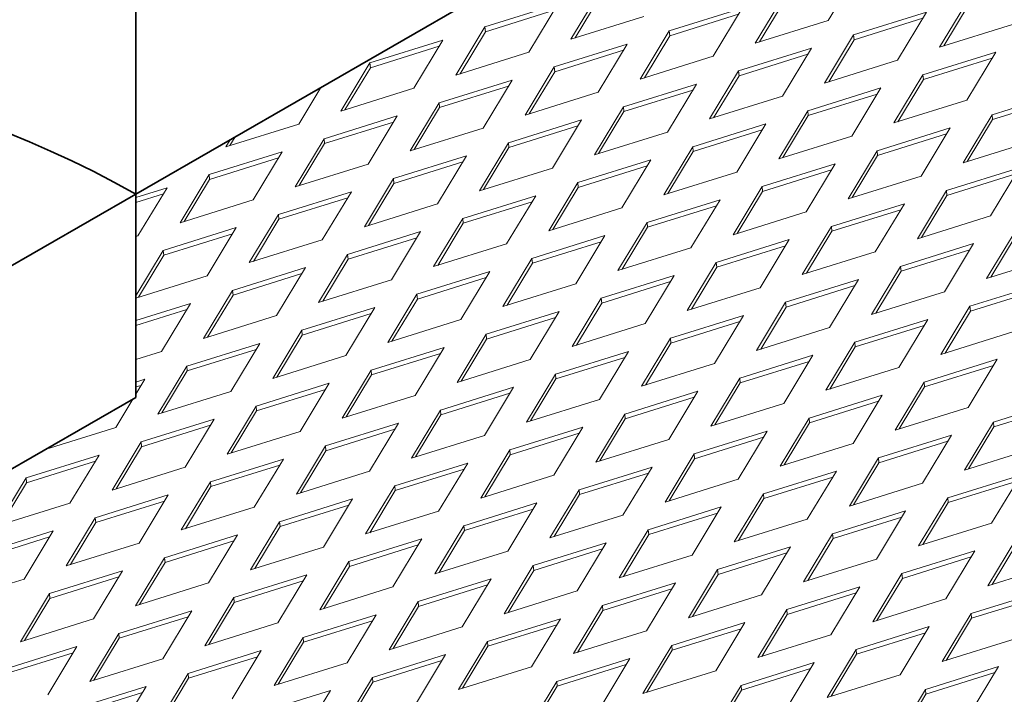
# Model space of a CAD drawing. Units: inches. Extents: x 3 to 507, y 3 to 386.
# Drawn here: x 42 to 50, y 268 to 273 of the extents above; entities that cross this region are included whole.
import ezdxf

# ---------------------------------------------------------------- set-up
doc = ezdxf.new("R2010")
doc.units = ezdxf.units.IN
doc.header["$MEASUREMENT"] = 0
doc.layers.add('Visible Edges(Hydro ISO)', color=7, linetype='Continuous', lineweight=35)

msp = doc.modelspace()

# ---------------------------------------------------------------- linework, layer by layer
at = {"layer": 'Visible Edges(Hydro ISO)'}
for p, q in [((42.976, 283.37748), (42.976, 271.93118)), ((42.976, 271.93118), (45.80442, 273.55997)), ((42.976, 271.93118), (26.00543, 262.15849)), ((42.976, 270.29593), (42.976, 271.93118)), ((26.00543, 260.52323), (42.976, 270.29593))]:
    msp.add_line(p, q, dxfattribs=at)
at = {"layer": 'Visible Edges(Hydro ISO)', "linetype": 'Continuous', "lineweight": 5}
for p, q in [((48.77707, 273.71446), (48.54353, 273.32761)), ((46.47428, 273.17642), (46.70782, 273.56327)), ((47.95643, 273.14436), (48.18997, 273.53121)), ((45.78275, 273.27453), (46.36984, 273.45778)), ((46.36984, 273.45778), (46.1363, 273.07093)), ((46.71143, 273.52469), (46.50743, 273.18677)), ((48.19359, 273.49263), (47.98959, 273.15471)), ((49.43859, 273.1123), (49.67213, 273.49914)), ((49.67574, 273.46056), (49.47174, 273.12265)), ((46.3403, 273.40885), (45.78636, 273.23595)), ((47.2649, 273.24247), (47.852, 273.42572)), ((47.82246, 273.37679), (47.26852, 273.20389)), ((47.852, 273.42572), (47.61846, 273.03887)), ((48.74706, 273.2104), (49.33415, 273.39365)), ((49.33415, 273.39365), (49.10061, 273.00681)), ((47.06137, 273.35967), (46.47428, 273.17642)), ((48.54353, 273.32761), (47.95643, 273.14436)), ((49.30461, 273.34472), (48.75067, 273.17182)), ((50.02568, 273.29555), (49.43859, 273.1123)), ((45.54921, 272.88768), (45.78275, 273.27453)), ((45.78636, 273.23595), (45.58236, 272.89803)), ((45.78275, 273.27453), (45.78636, 273.23595)), ((47.03136, 272.85562), (47.2649, 273.24247)), ((47.2649, 273.24247), (47.26852, 273.20389)), ((48.51352, 272.82356), (48.74706, 273.2104)), ((48.74706, 273.2104), (48.75067, 273.17182)), ((44.85768, 272.98579), (45.44477, 273.16904)), ((45.44477, 273.16904), (45.21123, 272.78219)), ((46.33983, 272.95373), (46.92693, 273.13697)), ((46.92693, 273.13697), (46.69339, 272.75013)), ((47.26852, 273.20389), (47.06452, 272.86597)), ((48.75067, 273.17182), (48.54667, 272.8339)), ((45.41523, 273.12011), (44.86129, 272.94721)), ((46.1363, 273.07093), (45.54921, 272.88768)), ((46.89739, 273.08804), (46.34345, 272.91514)), ((47.82199, 272.92166), (48.40908, 273.10491)), ((48.37954, 273.05598), (47.8256, 272.88308)), ((48.40908, 273.10491), (48.17554, 272.71806)), ((49.30414, 272.8896), (49.89124, 273.07285)), ((49.89124, 273.07285), (49.6577, 272.686)), ((44.62414, 272.59894), (44.85768, 272.98579)), ((44.85768, 272.98579), (44.86129, 272.94721)), ((47.61846, 273.03887), (47.03136, 272.85562)), ((49.10061, 273.00681), (48.51352, 272.82356)), ((49.8617, 273.02392), (49.30776, 272.85102)), ((44.86129, 272.94721), (44.65729, 272.60929)), ((46.10629, 272.56688), (46.33983, 272.95373)), ((46.34345, 272.91514), (46.13945, 272.57723)), ((46.33983, 272.95373), (46.34345, 272.91514)), ((47.58845, 272.53482), (47.82199, 272.92166)), ((47.82199, 272.92166), (47.8256, 272.88308)), ((45.41476, 272.66498), (46.00186, 272.84823)), ((46.00186, 272.84823), (45.76832, 272.46139)), ((46.89692, 272.63292), (47.48401, 272.81617)), ((47.48401, 272.81617), (47.25047, 272.42932)), ((47.8256, 272.88308), (47.6216, 272.54516)), ((49.0706, 272.50275), (49.30414, 272.8896)), ((49.30776, 272.85102), (49.10376, 272.5131)), ((49.30414, 272.8896), (49.30776, 272.85102)), ((44.46403, 272.78808), (44.28616, 272.49345)), ((45.21123, 272.78219), (44.62414, 272.59894)), ((45.97232, 272.7993), (45.41838, 272.6264)), ((46.69339, 272.75013), (46.10629, 272.56688)), ((47.45447, 272.76724), (46.90053, 272.59434)), ((48.37907, 272.60086), (48.96617, 272.78411)), ((48.96617, 272.78411), (48.73263, 272.39726)), ((49.86123, 272.56879), (50.44832, 272.75204)), ((45.18122, 272.27814), (45.41476, 272.66498)), ((45.41476, 272.66498), (45.41838, 272.6264)), ((48.17554, 272.71806), (47.58845, 272.53482)), ((48.93663, 272.73518), (48.38269, 272.56228)), ((49.6577, 272.686), (49.0706, 272.50275)), ((50.41879, 272.70311), (49.86485, 272.53021)), ((45.41838, 272.6264), (45.21438, 272.28849)), ((46.66338, 272.24607), (46.89692, 272.63292)), ((46.90053, 272.59434), (46.69653, 272.25642)), ((46.89692, 272.63292), (46.90053, 272.59434)), ((48.14553, 272.21401), (48.37907, 272.60086)), ((48.37907, 272.60086), (48.38269, 272.56228)), ((44.48969, 272.37624), (45.07679, 272.55949)), ((45.04725, 272.51056), (44.49331, 272.33766)), ((45.07679, 272.55949), (44.84324, 272.17264)), ((45.97185, 272.34418), (46.55894, 272.52743)), ((46.55894, 272.52743), (46.3254, 272.14058)), ((48.38269, 272.56228), (48.17869, 272.22436)), ((49.62769, 272.18195), (49.86123, 272.56879)), ((49.86485, 272.53021), (49.66084, 272.1923)), ((49.86123, 272.56879), (49.86485, 272.53021)), ((44.28616, 272.49345), (43.69906, 272.3102)), ((45.76832, 272.46139), (45.18122, 272.27814)), ((46.5294, 272.4785), (45.97546, 272.3056)), ((47.25047, 272.42932), (46.66338, 272.24607)), ((47.454, 272.31212), (48.0411, 272.49537)), ((48.01156, 272.44644), (47.45762, 272.27353)), ((48.0411, 272.49537), (47.80756, 272.10852)), ((48.93616, 272.28005), (49.52325, 272.4633)), ((49.52325, 272.4633), (49.28971, 272.07646)), ((43.69906, 272.3102), (43.73365, 272.36748)), ((43.77489, 272.39124), (43.73222, 272.32055)), ((44.25615, 271.9894), (44.48969, 272.37624)), ((44.48969, 272.37624), (44.49331, 272.33766)), ((45.73831, 271.95733), (45.97185, 272.34418)), ((45.97185, 272.34418), (45.97546, 272.3056)), ((48.73263, 272.39726), (48.14553, 272.21401)), ((49.49372, 272.41437), (48.93978, 272.24147)), ((50.21478, 272.3652), (49.62769, 272.18195)), ((43.56462, 272.0875), (44.15171, 272.27075)), ((44.15171, 272.27075), (43.91817, 271.8839)), ((44.49331, 272.33766), (44.2893, 271.99974)), ((45.97546, 272.3056), (45.77146, 271.96768)), ((47.22046, 271.92527), (47.454, 272.31212)), ((47.45762, 272.27353), (47.25362, 271.93562)), ((47.454, 272.31212), (47.45762, 272.27353)), ((48.70262, 271.89321), (48.93616, 272.28005)), ((48.93616, 272.28005), (48.93978, 272.24147)), ((44.12218, 272.22182), (43.56824, 272.04892)), ((45.04678, 272.05544), (45.63387, 272.23869)), ((45.60433, 272.18976), (45.05039, 272.01686)), ((45.63387, 272.23869), (45.40033, 271.85184)), ((46.52893, 272.02337), (47.11603, 272.20662)), ((47.11603, 272.20662), (46.88249, 271.81978)), ((48.93978, 272.24147), (48.73577, 271.90355)), ((44.84324, 272.17264), (44.25615, 271.9894)), ((46.3254, 272.14058), (45.73831, 271.95733)), ((47.08649, 272.15769), (46.53255, 271.98479)), ((47.80756, 272.10852), (47.22046, 271.92527)), ((48.01109, 271.99131), (48.59818, 272.17456)), ((48.56864, 272.12563), (48.01471, 271.95273)), ((48.59818, 272.17456), (48.36464, 271.78771)), ((49.49325, 271.95925), (50.08034, 272.1425)), ((50.08034, 272.1425), (49.8468, 271.75565)), ((43.33108, 271.70065), (43.56462, 272.0875)), ((43.56824, 272.04892), (43.36423, 271.711)), ((43.56462, 272.0875), (43.56824, 272.04892)), ((44.81324, 271.66859), (45.04678, 272.05544)), ((45.04678, 272.05544), (45.05039, 272.01686)), ((46.29539, 271.63653), (46.52893, 272.02337)), ((46.52893, 272.02337), (46.53255, 271.98479)), ((49.28971, 272.07646), (48.70262, 271.89321)), ((50.0508, 272.09357), (49.49686, 271.92067)), ((42.976, 271.90377), (43.22664, 271.98201)), ((43.22664, 271.98201), (42.9931, 271.59516)), ((44.12171, 271.7667), (44.7088, 271.94995)), ((44.7088, 271.94995), (44.47526, 271.5631)), ((45.05039, 272.01686), (44.84639, 271.67894)), ((46.53255, 271.98479), (46.32855, 271.64688)), ((47.77755, 271.60446), (48.01109, 271.99131)), ((48.01471, 271.95273), (47.8107, 271.61481)), ((48.01109, 271.99131), (48.01471, 271.95273)), ((49.25971, 271.5724), (49.49325, 271.95925)), ((49.49325, 271.95925), (49.49686, 271.92067)), ((43.19711, 271.93308), (42.976, 271.86406)), ((43.91817, 271.8839), (43.33108, 271.70065)), ((44.67926, 271.90102), (44.12532, 271.72812)), ((45.60386, 271.73463), (46.19096, 271.91788)), ((46.16142, 271.86895), (45.60748, 271.69605)), ((46.19096, 271.91788), (45.95742, 271.53104)), ((47.08602, 271.70257), (47.67311, 271.88582)), ((47.67311, 271.88582), (47.43957, 271.49897)), ((49.49686, 271.92067), (49.29286, 271.58275)), ((45.40033, 271.85184), (44.81324, 271.66859)), ((46.88249, 271.81978), (46.29539, 271.63653)), ((47.64357, 271.83689), (47.08963, 271.66399)), ((48.36464, 271.78771), (47.77755, 271.60446)), ((48.56818, 271.67051), (49.15527, 271.85376)), ((49.12573, 271.80483), (48.57179, 271.63193)), ((49.15527, 271.85376), (48.92173, 271.46691)), ((43.88817, 271.37985), (44.12171, 271.7667)), ((44.12532, 271.72812), (43.92132, 271.3902)), ((44.12171, 271.7667), (44.12532, 271.72812)), ((45.37032, 271.34779), (45.60386, 271.73463)), ((45.60386, 271.73463), (45.60748, 271.69605)), ((49.8468, 271.75565), (49.25971, 271.5724)), ((43.19664, 271.47795), (43.78373, 271.6612)), ((43.78373, 271.6612), (43.55019, 271.27436)), ((44.67879, 271.44589), (45.26589, 271.62914)), ((45.26589, 271.62914), (45.03235, 271.24229)), ((45.60748, 271.69605), (45.40348, 271.35813)), ((46.85248, 271.31572), (47.08602, 271.70257)), ((47.08963, 271.66399), (46.88563, 271.32607)), ((47.08602, 271.70257), (47.08963, 271.66399)), ((48.33464, 271.28366), (48.56818, 271.67051)), ((48.57179, 271.63193), (48.36779, 271.29401)), ((48.56818, 271.67051), (48.57179, 271.63193)), ((49.81679, 271.2516), (50.05033, 271.63844)), ((42.9931, 271.59516), (42.976, 271.58982)), ((43.75419, 271.61227), (43.20025, 271.43937)), ((44.47526, 271.5631), (43.88817, 271.37985)), ((45.23635, 271.58021), (44.68241, 271.40731)), ((46.16095, 271.41383), (46.74804, 271.59708)), ((46.7185, 271.54815), (46.16456, 271.37525)), ((46.74804, 271.59708), (46.5145, 271.21023)), ((47.64311, 271.38177), (48.2302, 271.56501)), ((48.2302, 271.56501), (47.99666, 271.17817)), ((50.05395, 271.59986), (49.84995, 271.26195)), ((42.976, 271.11248), (43.19664, 271.47795)), ((43.19664, 271.47795), (43.20025, 271.43937)), ((45.95742, 271.53104), (45.37032, 271.34779)), ((47.43957, 271.49897), (46.85248, 271.31572)), ((48.20066, 271.51609), (47.64672, 271.34318)), ((49.12526, 271.3497), (49.71236, 271.53295)), ((49.68282, 271.48402), (49.12888, 271.31112)), ((49.71236, 271.53295), (49.47882, 271.1461)), ((43.20025, 271.43937), (42.99625, 271.10146)), ((44.44525, 271.05904), (44.67879, 271.44589)), ((44.68241, 271.40731), (44.47841, 271.06939)), ((44.67879, 271.44589), (44.68241, 271.40731)), ((45.92741, 271.02698), (46.16095, 271.41383)), ((46.16095, 271.41383), (46.16456, 271.37525)), ((48.92173, 271.46691), (48.33464, 271.28366)), ((50.40389, 271.43485), (49.81679, 271.2516)), ((43.75372, 271.15715), (44.34082, 271.3404)), ((44.34082, 271.3404), (44.10728, 270.95355)), ((46.16456, 271.37525), (45.96056, 271.03733)), ((47.40957, 270.99492), (47.64311, 271.38177)), ((47.64672, 271.34318), (47.44272, 271.00527)), ((47.64311, 271.38177), (47.64672, 271.34318)), ((48.89172, 270.96286), (49.12526, 271.3497)), ((49.12888, 271.31112), (48.92488, 270.9732)), ((49.12526, 271.3497), (49.12888, 271.31112)), ((43.55019, 271.27436), (42.976, 271.09513)), ((44.31128, 271.29147), (43.75734, 271.11857)), ((45.03235, 271.24229), (44.44525, 271.05904)), ((45.23588, 271.12509), (45.82297, 271.30834)), ((45.79343, 271.25941), (45.23949, 271.08651)), ((45.82297, 271.30834), (45.58943, 270.92149)), ((46.71804, 271.09302), (47.30513, 271.27627)), ((47.30513, 271.27627), (47.07159, 270.88943)), ((48.20019, 271.06096), (48.78729, 271.24421)), ((48.78729, 271.24421), (48.55375, 270.85736)), ((43.52018, 270.7703), (43.75372, 271.15715)), ((43.75372, 271.15715), (43.75734, 271.11857)), ((46.5145, 271.21023), (45.92741, 271.02698)), ((47.27559, 271.22734), (46.72165, 271.05444)), ((47.99666, 271.17817), (47.40957, 270.99492)), ((48.75775, 271.19528), (48.20381, 271.02238)), ((49.68235, 271.0289), (50.26944, 271.21215)), ((50.2399, 271.16322), (49.68596, 270.99032)), ((43.75734, 271.11857), (43.55334, 270.78065)), ((45.00234, 270.73824), (45.23588, 271.12509)), ((45.23949, 271.08651), (45.03549, 270.74859)), ((45.23588, 271.12509), (45.23949, 271.08651)), ((46.48449, 270.70618), (46.71804, 271.09302)), ((46.71804, 271.09302), (46.72165, 271.05444)), ((49.47882, 271.1461), (48.89172, 270.96286)), ((42.976, 270.9144), (43.41575, 271.05166)), ((43.38621, 271.00273), (42.976, 270.87469)), ((43.41575, 271.05166), (43.18221, 270.66481)), ((44.31081, 270.83635), (44.8979, 271.0196)), ((44.8979, 271.0196), (44.66436, 270.63275)), ((46.72165, 271.05444), (46.51765, 270.71653)), ((47.96665, 270.67411), (48.20019, 271.06096)), ((48.20381, 271.02238), (47.99981, 270.68446)), ((48.20019, 271.06096), (48.20381, 271.02238)), ((49.44881, 270.64205), (49.68235, 271.0289)), ((49.68235, 271.0289), (49.68596, 270.99032)), ((44.10728, 270.95355), (43.52018, 270.7703)), ((44.86836, 270.97067), (44.31442, 270.79776)), ((45.58943, 270.92149), (45.00234, 270.73824)), ((45.79296, 270.80428), (46.38006, 270.98753)), ((46.35052, 270.9386), (45.79658, 270.7657)), ((46.38006, 270.98753), (46.14652, 270.60069)), ((47.27512, 270.77222), (47.86222, 270.95547)), ((47.86222, 270.95547), (47.62867, 270.56862)), ((48.75728, 270.74016), (49.34437, 270.92341)), ((49.34437, 270.92341), (49.11083, 270.53656)), ((49.68596, 270.99032), (49.48196, 270.6524)), ((44.07727, 270.4495), (44.31081, 270.83635)), ((44.31081, 270.83635), (44.31442, 270.79776)), ((47.07159, 270.88943), (46.48449, 270.70618)), ((47.83268, 270.90654), (47.27874, 270.73364)), ((48.55375, 270.85736), (47.96665, 270.67411)), ((49.31483, 270.87448), (48.76089, 270.70158)), ((44.31442, 270.79776), (44.11042, 270.45985)), ((45.55942, 270.41744), (45.79296, 270.80428)), ((45.79658, 270.7657), (45.59258, 270.42778)), ((45.79296, 270.80428), (45.79658, 270.7657)), ((47.04158, 270.38537), (47.27512, 270.77222)), ((47.27512, 270.77222), (47.27874, 270.73364)), ((50.0359, 270.8253), (49.44881, 270.64205)), ((43.38574, 270.5476), (43.97283, 270.73085)), ((43.94329, 270.68192), (43.38935, 270.50902)), ((43.97283, 270.73085), (43.73929, 270.34401)), ((44.86789, 270.51554), (45.45499, 270.69879)), ((45.45499, 270.69879), (45.22145, 270.31194)), ((47.27874, 270.73364), (47.07473, 270.39572)), ((48.52374, 270.35331), (48.75728, 270.74016)), ((48.76089, 270.70158), (48.55689, 270.36366)), ((48.75728, 270.74016), (48.76089, 270.70158)), ((43.18221, 270.66481), (42.976, 270.60045)), ((44.66436, 270.63275), (44.07727, 270.4495)), ((45.42545, 270.64986), (44.87151, 270.47696)), ((46.14652, 270.60069), (45.55942, 270.41744)), ((46.35005, 270.48348), (46.93714, 270.66673)), ((46.90761, 270.6178), (46.35367, 270.4449)), ((46.93714, 270.66673), (46.7036, 270.27988)), ((47.83221, 270.45142), (48.4193, 270.63466)), ((48.4193, 270.63466), (48.18576, 270.24782)), ((49.31436, 270.41935), (49.90146, 270.6026)), ((49.90146, 270.6026), (49.66792, 270.21575)), ((43.1522, 270.16076), (43.38574, 270.5476)), ((43.38574, 270.5476), (43.38935, 270.50902)), ((47.62867, 270.56862), (47.04158, 270.38537)), ((48.38976, 270.58573), (47.83582, 270.41283)), ((49.11083, 270.53656), (48.52374, 270.35331)), ((49.87192, 270.55367), (49.31798, 270.38077)), ((42.976, 270.41971), (43.04776, 270.44211)), ((43.04776, 270.44211), (42.976, 270.32324)), ((43.38935, 270.50902), (43.18535, 270.17111)), ((44.63435, 270.12869), (44.86789, 270.51554)), ((44.87151, 270.47696), (44.66751, 270.13904)), ((44.86789, 270.51554), (44.87151, 270.47696)), ((46.11651, 270.09663), (46.35005, 270.48348)), ((46.35367, 270.4449), (46.14966, 270.10698)), ((46.35005, 270.48348), (46.35367, 270.4449)), ((47.59867, 270.06457), (47.83221, 270.45142)), ((47.83221, 270.45142), (47.83582, 270.41283)), ((43.01822, 270.39318), (42.976, 270.38)), ((43.94282, 270.2268), (44.52992, 270.41005)), ((44.50038, 270.36112), (43.94644, 270.18822)), ((44.52992, 270.41005), (44.29638, 270.0232)), ((45.42498, 270.19474), (46.01207, 270.37799)), ((46.01207, 270.37799), (45.77853, 269.99114)), ((47.83582, 270.41283), (47.63182, 270.07492)), ((49.08082, 270.03251), (49.31436, 270.41935)), ((49.31798, 270.38077), (49.11398, 270.04285)), ((49.31436, 270.41935), (49.31798, 270.38077)), ((42.95072, 270.28137), (42.81422, 270.05527)), ((43.73929, 270.34401), (43.1522, 270.16076)), ((45.22145, 270.31194), (44.63435, 270.12869)), ((45.98254, 270.32906), (45.4286, 270.15616)), ((46.90714, 270.16267), (47.49423, 270.34592)), ((47.46469, 270.29699), (46.91075, 270.12409)), ((47.49423, 270.34592), (47.26069, 269.95908)), ((48.38929, 270.13061), (48.97639, 270.31386)), ((48.97639, 270.31386), (48.74285, 269.92701)), ((49.87145, 270.09855), (50.45854, 270.2818)), ((43.70928, 269.83995), (43.94282, 270.2268)), ((43.94282, 270.2268), (43.94644, 270.18822)), ((46.7036, 270.27988), (46.11651, 270.09663)), ((48.18576, 270.24782), (47.59867, 270.06457)), ((48.94685, 270.26493), (48.39291, 270.09203)), ((49.66792, 270.21575), (49.08082, 270.03251)), ((50.429, 270.23287), (49.87506, 270.05997)), ((43.94644, 270.18822), (43.74244, 269.8503)), ((45.19144, 269.80789), (45.42498, 270.19474)), ((45.4286, 270.15616), (45.22459, 269.81824)), ((45.42498, 270.19474), (45.4286, 270.15616)), ((46.6736, 269.77583), (46.90714, 270.16267)), ((46.91075, 270.12409), (46.70675, 269.78618)), ((46.90714, 270.16267), (46.91075, 270.12409)), ((48.15575, 269.74376), (48.38929, 270.13061)), ((48.38929, 270.13061), (48.39291, 270.09203)), ((42.81422, 270.05527), (42.25493, 269.88069)), ((43.01775, 269.93806), (43.60485, 270.12131)), ((43.57531, 270.07238), (43.02137, 269.89948)), ((43.60485, 270.12131), (43.37131, 269.73446)), ((44.49991, 269.906), (45.087, 270.08924)), ((45.087, 270.08924), (44.85346, 269.7024)), ((45.98207, 269.87393), (46.56916, 270.05718)), ((46.56916, 270.05718), (46.33562, 269.67033)), ((48.39291, 270.09203), (48.18891, 269.75411)), ((49.63791, 269.7117), (49.87145, 270.09855)), ((49.87506, 270.05997), (49.67106, 269.72205)), ((49.87145, 270.09855), (49.87506, 270.05997)), ((44.29638, 270.0232), (43.70928, 269.83995)), ((45.05747, 270.04031), (44.50353, 269.86741)), ((45.77853, 269.99114), (45.19144, 269.80789)), ((46.53962, 270.00825), (45.98568, 269.83535)), ((47.46422, 269.84187), (48.05132, 270.02512)), ((48.02178, 269.97619), (47.46784, 269.80329)), ((48.05132, 270.02512), (47.81778, 269.63827)), ((48.94638, 269.80981), (49.53347, 269.99306)), ((49.53347, 269.99306), (49.29993, 269.60621)), ((42.78421, 269.55121), (43.01775, 269.93806)), ((43.02137, 269.89948), (42.81737, 269.56156)), ((43.01775, 269.93806), (43.02137, 269.89948)), ((44.26637, 269.51915), (44.49991, 269.906)), ((44.49991, 269.906), (44.50353, 269.86741)), ((47.26069, 269.95908), (46.6736, 269.77583)), ((48.74285, 269.92701), (48.15575, 269.74376)), ((49.50393, 269.94413), (48.94999, 269.77122)), ((50.225, 269.89495), (49.63791, 269.7117)), ((42.09268, 269.64932), (42.67978, 269.83257)), ((42.26159, 269.88453), (42.26028, 269.88236)), ((42.67978, 269.83257), (42.44624, 269.44572)), ((44.50353, 269.86741), (44.29952, 269.5295)), ((45.74853, 269.48709), (45.98207, 269.87393)), ((45.98568, 269.83535), (45.78168, 269.49743)), ((45.98207, 269.87393), (45.98568, 269.83535)), ((47.23068, 269.45502), (47.46422, 269.84187)), ((47.46422, 269.84187), (47.46784, 269.80329)), ((48.71284, 269.42296), (48.94638, 269.80981)), ((48.94638, 269.80981), (48.94999, 269.77122)), ((42.65024, 269.78364), (42.0963, 269.61074)), ((43.37131, 269.73446), (42.78421, 269.55121)), ((43.57484, 269.61725), (44.16193, 269.8005)), ((44.13239, 269.75157), (43.57845, 269.57867)), ((44.16193, 269.8005), (43.92839, 269.41366)), ((45.057, 269.58519), (45.64409, 269.76844)), ((45.64409, 269.76844), (45.41055, 269.38159)), ((46.53915, 269.55313), (47.12625, 269.73638)), ((47.12625, 269.73638), (46.89271, 269.34953)), ((47.46784, 269.80329), (47.26384, 269.46537)), ((48.94999, 269.77122), (48.74599, 269.43331)), ((41.85914, 269.26247), (42.09268, 269.64932)), ((42.09268, 269.64932), (42.0963, 269.61074)), ((44.85346, 269.7024), (44.26637, 269.51915)), ((45.61455, 269.71951), (45.06061, 269.54661)), ((46.33562, 269.67033), (45.74853, 269.48709)), ((47.09671, 269.68745), (46.54277, 269.51455)), ((48.02131, 269.52106), (48.6084, 269.70431)), ((48.57886, 269.65538), (48.02492, 269.48248)), ((48.6084, 269.70431), (48.37486, 269.31747)), ((49.50347, 269.489), (50.09056, 269.67225)), ((50.09056, 269.67225), (49.85702, 269.2854)), ((42.0963, 269.61074), (41.8923, 269.27282)), ((43.3413, 269.23041), (43.57484, 269.61725)), ((43.57845, 269.57867), (43.37445, 269.24076)), ((43.57484, 269.61725), (43.57845, 269.57867)), ((44.82346, 269.19834), (45.057, 269.58519)), ((45.057, 269.58519), (45.06061, 269.54661)), ((47.81778, 269.63827), (47.23068, 269.45502)), ((49.29993, 269.60621), (48.71284, 269.42296)), ((50.06102, 269.62332), (49.50708, 269.45042)), ((42.64977, 269.32851), (43.23686, 269.51176)), ((43.23686, 269.51176), (43.00332, 269.12491)), ((45.06061, 269.54661), (44.85661, 269.20869)), ((46.30561, 269.16628), (46.53915, 269.55313)), ((46.54277, 269.51455), (46.33877, 269.17663)), ((46.53915, 269.55313), (46.54277, 269.51455)), ((47.78777, 269.13422), (48.02131, 269.52106)), ((48.02131, 269.52106), (48.02492, 269.48248)), ((42.44624, 269.44572), (41.85914, 269.26247)), ((43.20732, 269.46283), (42.65338, 269.28993)), ((43.92839, 269.41366), (43.3413, 269.23041)), ((44.13193, 269.29645), (44.71902, 269.4797)), ((44.68948, 269.43077), (44.13554, 269.25787)), ((44.71902, 269.4797), (44.48548, 269.09285)), ((45.61408, 269.26439), (46.20118, 269.44764)), ((46.20118, 269.44764), (45.96764, 269.06079)), ((47.09624, 269.23232), (47.68333, 269.41557)), ((47.68333, 269.41557), (47.44979, 269.02873)), ((48.02492, 269.48248), (47.82092, 269.14457)), ((49.26992, 269.10215), (49.50347, 269.489)), ((49.50708, 269.45042), (49.30308, 269.1125)), ((49.50347, 269.489), (49.50708, 269.45042)), ((45.41055, 269.38159), (44.82346, 269.19834)), ((46.17164, 269.39871), (45.6177, 269.22581)), ((46.89271, 269.34953), (46.30561, 269.16628)), ((47.65379, 269.36664), (47.09985, 269.19374)), ((48.57839, 269.20026), (49.16549, 269.38351)), ((49.13595, 269.33458), (48.58201, 269.16168)), ((49.16549, 269.38351), (48.93195, 268.99666)), ((42.41623, 268.94167), (42.64977, 269.32851)), ((42.65338, 269.28993), (42.44938, 268.95201)), ((42.64977, 269.32851), (42.65338, 269.28993)), ((43.89839, 268.9096), (44.13193, 269.29645)), ((44.13554, 269.25787), (43.93154, 268.91995)), ((44.13193, 269.29645), (44.13554, 269.25787)), ((45.38054, 268.87754), (45.61408, 269.26439)), ((45.61408, 269.26439), (45.6177, 269.22581)), ((48.37486, 269.31747), (47.78777, 269.13422)), ((49.85702, 269.2854), (49.26992, 269.10215)), ((41.7247, 269.03977), (42.31179, 269.22302)), ((42.28225, 269.17409), (41.72831, 269.00119)), ((42.31179, 269.22302), (42.07825, 268.83617)), ((43.20686, 269.00771), (43.79395, 269.19096)), ((43.79395, 269.19096), (43.56041, 268.80411)), ((45.6177, 269.22581), (45.4137, 268.88789)), ((46.8627, 268.84548), (47.09624, 269.23232)), ((47.09985, 269.19374), (46.89585, 268.85582)), ((47.09624, 269.23232), (47.09985, 269.19374)), ((48.34485, 268.81341), (48.57839, 269.20026)), ((48.57839, 269.20026), (48.58201, 269.16168)), ((43.00332, 269.12491), (42.41623, 268.94167)), ((43.76441, 269.14203), (43.21047, 268.96913)), ((44.68901, 268.97565), (45.27611, 269.15889)), ((45.24657, 269.10996), (44.69263, 268.93706)), ((45.27611, 269.15889), (45.04257, 268.77205)), ((46.17117, 268.94358), (46.75826, 269.12683)), ((46.75826, 269.12683), (46.52472, 268.73998)), ((47.65332, 268.91152), (48.24042, 269.09477)), ((48.24042, 269.09477), (48.00688, 268.70792)), ((48.58201, 269.16168), (48.37801, 268.82376)), ((49.82701, 268.78135), (50.06055, 269.1682)), ((50.06417, 269.12962), (49.86016, 268.7917)), ((44.48548, 269.09285), (43.89839, 268.9096)), ((45.96764, 269.06079), (45.38054, 268.87754)), ((46.72872, 269.0779), (46.17478, 268.905)), ((47.44979, 269.02873), (46.8627, 268.84548)), ((48.21088, 269.04584), (47.65694, 268.87294)), ((49.13548, 268.87946), (49.72257, 269.06271)), ((49.72257, 269.06271), (49.48903, 268.67586)), ((42.97331, 268.62086), (43.20686, 269.00771)), ((43.21047, 268.96913), (43.00647, 268.63121)), ((43.20686, 269.00771), (43.21047, 268.96913)), ((44.45547, 268.5888), (44.68901, 268.97565)), ((44.69263, 268.93706), (44.48863, 268.59915)), ((44.68901, 268.97565), (44.69263, 268.93706)), ((45.93763, 268.55674), (46.17117, 268.94358)), ((46.17117, 268.94358), (46.17478, 268.905)), ((48.93195, 268.99666), (48.34485, 268.81341)), ((49.69304, 269.01378), (49.1391, 268.84087)), ((50.4141, 268.9646), (49.82701, 268.78135)), ((42.28179, 268.71897), (42.86888, 268.90222)), ((42.86888, 268.90222), (42.63534, 268.51537)), ((43.76394, 268.6869), (44.35104, 268.87015)), ((44.35104, 268.87015), (44.11749, 268.48331)), ((46.17478, 268.905), (45.97078, 268.56708)), ((47.41978, 268.52467), (47.65332, 268.91152)), ((47.65694, 268.87294), (47.45294, 268.53502)), ((47.65332, 268.91152), (47.65694, 268.87294)), ((48.90194, 268.49261), (49.13548, 268.87946)), ((49.13548, 268.87946), (49.1391, 268.84087)), ((42.07825, 268.83617), (41.49116, 268.65292)), ((42.83934, 268.85329), (42.2854, 268.68039)), ((43.56041, 268.80411), (42.97331, 268.62086)), ((44.3215, 268.82122), (43.76756, 268.64832)), ((45.2461, 268.65484), (45.83319, 268.83809)), ((45.80365, 268.78916), (45.24971, 268.61626)), ((45.83319, 268.83809), (45.59965, 268.45124)), ((46.72825, 268.62278), (47.31535, 268.80603)), ((47.31535, 268.80603), (47.08181, 268.41918)), ((49.1391, 268.84087), (48.93509, 268.50296)), ((42.04824, 268.33212), (42.28179, 268.71897)), ((42.28179, 268.71897), (42.2854, 268.68039)), ((45.04257, 268.77205), (44.45547, 268.5888)), ((46.52472, 268.73998), (45.93763, 268.55674)), ((47.28581, 268.7571), (46.73187, 268.5842)), ((48.00688, 268.70792), (47.41978, 268.52467)), ((48.21041, 268.59071), (48.7975, 268.77396)), ((48.76797, 268.72503), (48.21403, 268.55213)), ((48.7975, 268.77396), (48.56396, 268.38712)), ((49.69257, 268.55865), (50.27966, 268.7419)), ((42.2854, 268.68039), (42.0814, 268.34247)), ((43.5304, 268.30006), (43.76394, 268.6869)), ((43.76756, 268.64832), (43.56355, 268.31041)), ((43.76394, 268.6869), (43.76756, 268.64832)), ((45.01256, 268.26799), (45.2461, 268.65484)), ((45.2461, 268.65484), (45.24971, 268.61626)), ((46.49471, 268.23593), (46.72825, 268.62278)), ((46.72825, 268.62278), (46.73187, 268.5842)), ((49.48903, 268.67586), (48.90194, 268.49261)), ((50.25012, 268.69297), (49.69618, 268.52007)), ((42.83887, 268.39816), (43.42596, 268.58141)), ((43.42596, 268.58141), (43.19242, 268.19456)), ((44.32103, 268.3661), (44.90812, 268.54935)), ((44.90812, 268.54935), (44.67458, 268.1625)), ((45.24971, 268.61626), (45.04571, 268.27834)), ((46.73187, 268.5842), (46.52787, 268.24628)), ((47.97687, 268.20387), (48.21041, 268.59071)), ((48.21403, 268.55213), (48.01002, 268.21422)), ((48.21041, 268.59071), (48.21403, 268.55213)), ((49.45903, 268.1718), (49.69257, 268.55865)), ((49.69257, 268.55865), (49.69618, 268.52007)), ((42.63534, 268.51537), (42.04824, 268.33212)), ((43.39643, 268.53248), (42.84249, 268.35958)), ((44.11749, 268.48331), (43.5304, 268.30006)), ((44.87858, 268.50042), (44.32464, 268.32752)), ((45.80318, 268.33404), (46.39028, 268.51729)), ((46.36074, 268.46836), (45.8068, 268.29545)), ((46.39028, 268.51729), (46.15674, 268.13044)), ((47.28534, 268.30197), (47.87243, 268.48522)), ((47.87243, 268.48522), (47.63889, 268.09838)), ((49.69618, 268.52007), (49.49218, 268.18215)), ((42.60533, 268.01132), (42.83887, 268.39816)), ((42.83887, 268.39816), (42.84249, 268.35958)), ((45.59965, 268.45124), (45.01256, 268.26799)), ((47.08181, 268.41918), (46.49471, 268.23593)), ((47.8429, 268.43629), (47.28896, 268.26339)), ((48.56396, 268.38712), (47.97687, 268.20387)), ((48.7675, 268.26991), (49.35459, 268.45316)), ((49.32505, 268.40423), (48.77111, 268.23133)), ((49.35459, 268.45316), (49.12105, 268.06631)), ((42.84249, 268.35958), (42.63848, 268.02166)), ((44.08749, 267.97925), (44.32103, 268.3661)), ((44.32464, 268.32752), (44.12064, 267.9896)), ((44.32103, 268.3661), (44.32464, 268.32752)), ((45.56964, 267.94719), (45.80318, 268.33404)), ((45.80318, 268.33404), (45.8068, 268.29545)), ((47.0518, 267.91513), (47.28534, 268.30197)), ((47.28534, 268.30197), (47.28896, 268.26339)), ((50.04612, 268.35505), (49.45903, 268.1718)), ((41.9138, 268.10942), (42.50089, 268.29267)), ((42.47136, 268.24374), (41.91742, 268.07084)), ((42.50089, 268.29267), (42.26735, 267.90582)), ((43.39596, 268.07736), (43.98305, 268.26061)), ((43.98305, 268.26061), (43.74951, 267.87376)), ((44.87811, 268.04529), (45.46521, 268.22854)), ((45.46521, 268.22854), (45.23167, 267.8417)), ((45.8068, 268.29545), (45.6028, 267.95754)), ((47.28896, 268.26339), (47.08495, 267.92547)), ((48.53396, 267.88306), (48.7675, 268.26991)), ((48.77111, 268.23133), (48.56711, 267.89341)), ((48.7675, 268.26991), (48.77111, 268.23133)), ((43.19242, 268.19456), (42.60533, 268.01132)), ((43.95351, 268.21168), (43.39957, 268.03878)), ((44.67458, 268.1625), (44.08749, 267.97925)), ((45.43567, 268.17961), (44.88173, 268.00671)), ((46.36027, 268.01323), (46.94736, 268.19648)), ((46.91782, 268.14755), (46.36388, 267.97465)), ((46.94736, 268.19648), (46.71382, 267.80963)), ((47.84243, 267.98117), (48.42952, 268.16442)), ((48.42952, 268.16442), (48.19598, 267.77757)), ((43.16242, 267.69051), (43.39596, 268.07736)), ((43.39596, 268.07736), (43.39957, 268.03878)), ((46.15674, 268.13044), (45.56964, 267.94719)), ((47.63889, 268.09838), (47.0518, 267.91513)), ((48.39998, 268.11549), (47.84604, 267.94259)), ((49.12105, 268.06631), (48.53396, 267.88306)), ((49.32458, 267.94911), (49.91168, 268.13235)), ((49.88214, 268.08342), (49.3282, 267.91052)), ((49.91168, 268.13235), (49.67814, 267.74551)), ((43.39957, 268.03878), (43.19557, 267.70086)), ((44.64457, 267.65845), (44.87811, 268.04529)), ((44.88173, 268.00671), (44.67773, 267.6688)), ((44.87811, 268.04529), (44.88173, 268.00671)), ((46.12673, 267.62638), (46.36027, 268.01323)), ((46.36027, 268.01323), (46.36388, 267.97465)), ((42.47089, 267.78862), (43.05798, 267.97187)), ((43.02844, 267.92294), (42.4745, 267.75003)), ((43.05798, 267.97187), (42.82444, 267.58502)), ((43.95304, 267.75655), (44.54014, 267.9398)), ((44.54014, 267.9398), (44.3066, 267.55296)), ((46.36388, 267.97465), (46.15988, 267.63673)), ((47.60889, 267.59432), (47.84243, 267.98117)), ((47.84604, 267.94259), (47.64204, 267.60467)), ((47.84243, 267.98117), (47.84604, 267.94259)), ((49.09104, 267.56226), (49.32458, 267.94911)), ((49.3282, 267.91052), (49.1242, 267.57261)), ((49.32458, 267.94911), (49.3282, 267.91052))]:
    msp.add_line(p, q, dxfattribs=at)
at = {"layer": 'Visible Edges(Hydro ISO)'}
for centre, major_axis, start_param, end_param in [((43.06439, 263.70545), (-4.99032, 8.66583), 5.5122212, 6.2831853), ((43.06439, 263.70545), (-4.99032, 8.66583), 5.5122212, 6.2831853), ((45.89281, 265.33423), (4.99032, -8.66583), 4.0991359, 5.4872205)]:
    msp.add_ellipse(centre, major_axis=major_axis, ratio=0.5780931, start_param=start_param, end_param=end_param, dxfattribs=at)

doc.saveas('drawing.dxf')
